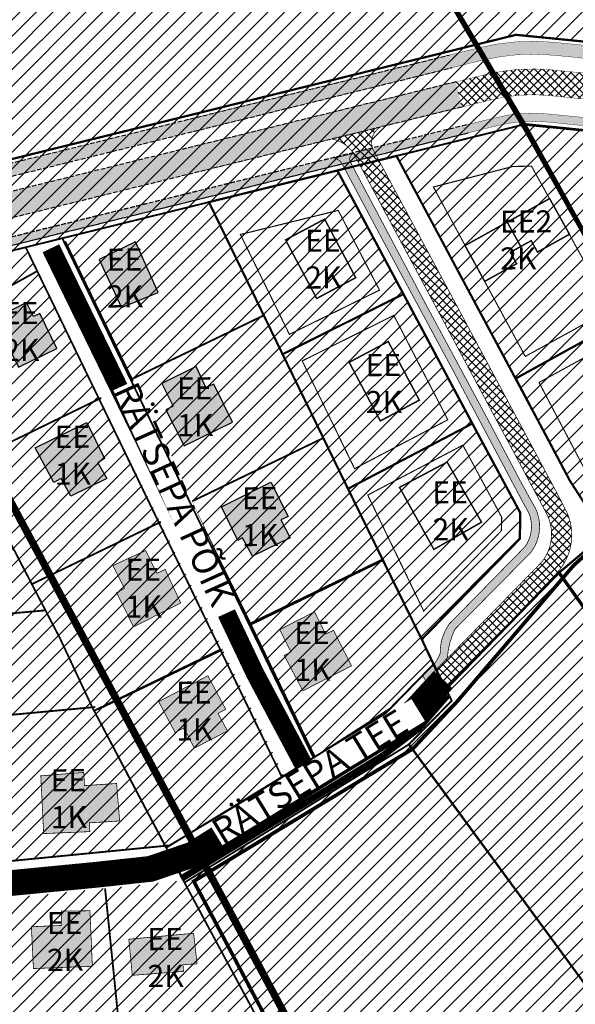
# Model space of a CAD drawing. Units: millimetres. Extents: x -3121004 to 547871, y -764 to 6604426.
# Drawn here: x 2724 to 2875, y 1126 to 1393 of the extents above; entities that cross this region are included whole.
import ezdxf

# ---------------------------------------------------------------- set-up
doc = ezdxf.new("R2010")
doc.units = ezdxf.units.MM
for name, pattern in [('DASH_1.25-0.5', [1.75, 1.25, -0.5]), ('DASHDOT', [25.4, 12.7, -6.35, 0, -6.35]), ('DASHED', [19.049999999999997, 12.7, -6.35]), ('HIDDEN', [0.375, 0.25, -0.125]), ('KATASTRIPIIR', [0.02, 0.01, 0.01]), ('PHANTOM', [63.50000000000001, 31.75, -6.35, 6.35, -6.35, 6.35, -6.35])]:
    doc.linetypes.add(name, pattern=pattern)
for name, color, linetype in [('DP.PLAN', 172, 'DASHED'), ('OPT-asf-olol', 9, 'Continuous'), ('OPT-hoonest_õigus', 7, 'Continuous'), ('OPT_mood-piir', 1, 'Continuous'), ('PIIR', 36, 'Continuous'), ('PLAN.HOONESTUSALA', 250, 'Continuous'), ('PLAN.PIIR', 1, 'Continuous')]:
    doc.layers.add(name, color=color, linetype=linetype)
for name, color, linetype, lineweight in [('DP_KR-planeeritud', 1, 'Continuous', 9), ('DP_KR-planeeritud_ajutine', 1, 'HIDDEN', 9), ('DP_T-autoliiklus_perspektiivne', 9, 'Continuous', 9), ('DP_T-autoliiklus_planeeritud', 253, 'Continuous', 9), ('DP_T-kergliiklus_planeeritud', 41, 'Continuous', 9), ('DP_T-servajoon', 250, 'Continuous', 9), ('DP_T-servajoon_perspektiivne', 213, 'DASH_1.25-0.5', 30), ('OPT-halj-muru', 61, 'Continuous', 25), ('OPT-kontakt-maatulundusmaa', 64, 'Continuous', 30), ('OPT-kontakt-sotsiaalmaa', 80, 'Continuous', 9), ('OPT-kontaktv-elamumaa', 2, 'Continuous', 30), ('PIIRID', 32, 'Continuous', 0), ('TEE', 7, 'Continuous', 9), ('TIHEASUTUS', 123, 'DASHED', 0)]:
    doc.layers.add(name, color=color, linetype=linetype, lineweight=lineweight)
doc.layers.add('DP_T-kergliiklus_perspektiivne', color=7, linetype='Continuous', lineweight=9, true_color=0xffffcc)
doc.layers.add('OL.OL.HOONE', color=7, linetype='Continuous', true_color=0x000000)
doc.styles.get("Standard").update_dxf_attribs({"font": 'arial.ttf'})
pattern_1 = [(45, (0, 0), (-2.245064030267288, 2.245064030267288), [])]
pattern_2 = [(45, (0, 0), (-1.122532015133644, 1.122532015133644), []), (135, (0, 0), (-1.122532015133644, -1.122532015133644), [])]

msp = doc.modelspace()

# ---------------------------------------------------------------- hatches: boundary and pattern name
at = {"layer": 'DP_T-autoliiklus_perspektiivne', "ltscale": 0.5}
h = msp.add_hatch(color=256, dxfattribs=at)
h.dxf.hatch_style = 1
h.paths.add_polyline_path([(2677.755860251397, 1335.431986434348), (2842.366217712614, 1375.963669979647), (2844.039826438621, 1369.166682871693), (2678.927078568988, 1328.530295758908)])
at = {"layer": 'DP_T-autoliiklus_planeeritud', "ltscale": 0.5}
h = msp.add_hatch(dxfattribs=at)
h.set_pattern_fill('ANSI37', color=256, scale=0.5)
h.set_pattern_definition(pattern_2)
edge = h.paths.add_edge_path()
edge.add_line((2842.366217710868, 1375.963669987098), (2850.433195509806, 1377.949991057329))
edge.add_arc((2863.222725825682, 1325.997511673419), 53.50357184185266, 84.329188721624, 103.82992757978928, ccw=False)
edge.add_line((2868.509564450451, 1379.23923907958), (2927.820091794802, 1373.349088869692))
edge.add_arc((2929.450691630967, 1389.768319797428), 16.50000000254639, 264.3285314151103, 329.9074807484139)
edge.add_line((2943.726770355923, 1381.495256500021), (2972.380995736834, 1430.941267325972))
edge.add_line((2972.380995736834, 1430.941267325972), (2978.724114723009, 1427.622428234317))
edge.add_line((2978.724114723009, 1427.622428234317), (2949.783288604904, 1377.985472071618))
edge.add_arc((2929.450691637591, 1389.768319789911), 23.49999999548213, 264.32853140222846, 329.9074807603411, ccw=False)
edge.add_line((2927.128322169509, 1366.383354537823), (2867.817794822364, 1372.273504748643))
edge.add_arc((2863.222467997075, 1326.001126665324), 46.50000002276187, 84.3285313993391, 103.8305849009886)
edge.add_line((2852.106558265722, 1371.152943383605), (2844.039826438039, 1369.166682871693))
edge.add_line((2844.039826438039, 1369.166682871693), (2842.366217710868, 1375.963669987098))
at = {"layer": 'DP_T-kergliiklus_perspektiivne', "ltscale": 0.5}
h = msp.add_hatch(color=256, dxfattribs=at)
h.dxf.hatch_style = 1
h.paths.add_polyline_path([(2673.462059343364, 1342.098742832283), (2840.573065503708, 1383.246156180911), (2841.409869867818, 1379.847662622743), (2674.374892942786, 1338.718969803861)])
h = msp.add_hatch(color=256, dxfattribs=at)
h.dxf.hatch_style = 1
h.paths.add_polyline_path([(2673.784730148058, 1319.807134736686), (2675.535569187152, 1322.625673320545), (2845.235261243394, 1364.311692076438), (2845.761251439548, 1362.175500688777)])
h = msp.add_hatch(color=256, dxfattribs=at)
h.dxf.hatch_style = 1
h.paths.add_polyline_path([(2673.882010409485, 1320.050114058489), (2675.486963334188, 1322.479880340194), (2845.235261243394, 1364.311692076438), (2845.761251439548, 1362.175500688777)])
at = {"layer": 'DP_T-kergliiklus_planeeritud', "ltscale": 0.5}
h = msp.add_hatch(color=256, dxfattribs=at)
h.dxf.hatch_style = 1
edge = h.paths.add_edge_path()
edge.add_line((2840.535098345383, 1383.207680529136), (2848.852640783662, 1385.255688023906))
edge.add_arc((2863.076224202188, 1327.480782791194), 59.49999999926649, 84.32853139642259, 103.83058490691423, ccw=False)
edge.add_line((2868.956266053967, 1386.689524609748), (2928.523306384697, 1380.773900000531))
edge.add_arc((2929.412724478534, 1389.729844140973), 8.999999999575373, 264.3285314051159, 329.9074807491916)
edge.add_line((2937.199676508797, 1385.217264161598), (2959.98004691246, 1424.527293539759))
edge.add_line((2959.98004691246, 1424.527293539759), (2962.297140796218, 1423.016981396977))
edge.add_arc((2959.566862383756, 1418.828237076443), 4.999999919236443, 48.37052156666232, 56.90316455971521, ccw=False)
edge.add_line((2962.888416648508, 1422.565519037809), (2940.22793563061, 1383.462371946465))
edge.add_arc((2929.412724477836, 1389.729844141904), 12.49999999998779, 264.3285314091081, 329.9074807409574, ccw=False)
edge.add_line((2928.177421570537, 1377.291032835063), (2868.866894223043, 1383.181183045883))
edge.add_arc((2862.78632680689, 1331.545394247551), 51.99257624823328, 83.28384959432104, 104.8752667063538)
edge.add_line((2849.43902106247, 1381.795542648215), (2841.371902709026, 1379.809186970968))
edge.add_line((2841.371902709026, 1379.809186970968), (2840.535098345383, 1383.207680529136))
h = msp.add_hatch(color=256, dxfattribs=at)
h.dxf.hatch_style = 1
edge = h.paths.add_edge_path()
edge.add_line((2845.235188193129, 1364.311988753901), (2853.301817376724, 1366.297909330279))
edge.add_arc((2863.222467994409, 1326.001126697921), 41.49999999033393, 85.35369158801132, 103.8305849072396, ccw=False)
edge.add_line((2866.584155942405, 1367.364746623375), (2926.634201008452, 1361.40783001639))
edge.add_arc((2929.448556895808, 1389.778581030369), 28.51000021322176, 264.334838466855, 299.1694604365971)
edge.add_line((2943.344168734595, 1364.884162302763), (2944.509821626449, 1363.015514258929))
edge.add_arc((2929.450691635812, 1389.768319819756), 30.7000000236212, 264.3285314204329, 299.37512086862284, ccw=False)
edge.add_line((2926.416787699189, 1359.218599226028), (2867.106260345525, 1365.108749435917))
edge.add_arc((2863.222467994758, 1326.001126667187), 39.3000000209308, 84.32853139716377, 103.8305848968381)
edge.add_line((2853.827731385453, 1364.161694347561), (2845.761251488908, 1362.175500700884))
edge.add_line((2845.761251488908, 1362.175500700884), (2845.235188193129, 1364.311988753901))
at = {"layer": 'DP_T-kergliiklus_planeeritud'}
h = msp.add_hatch(color=256, dxfattribs=at)
h.dxf.hatch_style = 1
edge = h.paths.add_edge_path()
edge.add_arc((2808.827051070083, 1352.309977389108), 3.049944508371778, 27.569667691250118, 79.40216388736349, ccw=False)
edge.add_line((2811.530670485768, 1353.72157349256), (2822.629381732974, 1332.935750032823))
edge.add_line((2822.629381732974, 1332.935750032823), (2841.376792929793, 1298.189547672915))
edge.add_line((2841.376792929793, 1298.189547672915), (2859.665493337979, 1263.707339057746))
edge.add_line((2859.665493337979, 1263.707339057746), (2862.347912299639, 1258.744963323745))
edge.add_arc((2853.339756288178, 1255.444130968367), 9.593871427381636, -35.54091222638982, 20.12420231784762, ccw=False)
edge.add_line((2861.146295782603, 1249.867365769158), (2840.651145879138, 1228.992486088584))
edge.add_arc((2851.534512587798, 1221.201809371567), 13.38440565076574, 144.4036497387514, 180.8529412325179)
edge.add_arc((2826.872779292841, 1225.292994955625), 12.06728362211779, 323.1435885810538, 339.1733299582179, ccw=False)
edge.add_line((2836.52831015464, 1218.054897291633), (2833.398300931282, 1214.812929218682))
edge.add_line((2833.398300931282, 1214.812929218682), (2834.175091369153, 1213.625733459416))
edge.add_line((2834.175091369153, 1213.625733459416), (2840.093554274371, 1219.678395447369))
edge.add_arc((2861.201171619178, 1218.339121447657), 21.15006299804077, 154.3718979106074, 176.369461332587, ccw=False)
edge.add_line((2842.13184143168, 1227.487116365741), (2862.666478752816, 1248.257557264577))
edge.add_arc((2853.715359030607, 1255.345694445914), 11.41771575153207, 321.6252985529374, 385.5153152089662)
edge.add_line((2864.019506975967, 1260.263902260038), (2859.783175912412, 1267.932550111833))
edge.add_line((2859.783175912412, 1267.932550111833), (2850.233993333956, 1285.988927407238))
edge.add_line((2850.233993333956, 1285.988927407238), (2833.332208171795, 1317.367682436529))
edge.add_line((2833.332208171795, 1317.367682436529), (2813.702544075512, 1354.354525542866))
edge.add_arc((2815.341977181101, 1355.000035916212), 1.761937725857344, 113.5620052139611, 201.4915434470916, ccw=False)
edge.add_line((2814.63765795129, 1356.615077393177), (2809.38797925979, 1355.307896846022))
at = {"layer": 'OL.OL.HOONE', "true_color": 0xafc0b9}
h = msp.add_hatch(color=9, dxfattribs=at)
h.dxf.hatch_style = 1
h.paths.add_polyline_path([(2679.201880072367, 1297.396077835656), (2680.679222316445, 1274.512565765355), (2700.34637632082, 1275.896653232612), (2688.907000104591, 1297.43225776876)])
h.paths.add_polyline_path([(2684.505236963589, 1252.301062099355), (2685.31085811658, 1234.354670948043), (2698.220522329728, 1234.969005067844), (2697.227484634786, 1252.831974486206)])
h.paths.add_polyline_path([(2683.290904922425, 1223.41726928348), (2684.724223438825, 1206.133560238486), (2694.566335209187, 1206.706488646752), (2693.563020956652, 1219.358937388053), (2689.406371132238, 1219.167967609359), (2689.024178988038, 1223.751490236427)])
h.paths.add_polyline_path([(2690.646307477924, 1167.98539984279), (2709.218703285042, 1168.750534692288), (2709.218703285042, 1180.251347745289), (2695.964034131888, 1180.251347745289), (2695.964034131888, 1177.237332358622), (2690.646307477924, 1177.237332358622)])
h.paths.add_polyline_path([(2729.739023190759, 1187.746552640577), (2730.51961222371, 1172.074053481399), (2743.06376192638, 1172.612384947839), (2742.906217073047, 1174.9908198017), (2751.14170227939, 1175.505196604994), (2750.326980276659, 1185.672005746001), (2741.608366229033, 1185.091162381359), (2741.401790003438, 1188.677419577671)])
h.paths.add_polyline_path([(2717.144863020805, 1311.68644722008), (2723.671941285087, 1298.596976975306), (2734.092980315007, 1303.624442830045), (2729.466395704192, 1313.185595694988), (2727.714590991745, 1312.332725769524), (2725.872953489794, 1316.148211545693)])
h.paths.add_polyline_path([(2728.173987952134, 1276.761920077697), (2742.222913082296, 1283.559532548839), (2747.068919615704, 1273.829609927416), (2745.191193967232, 1272.648996427721), (2747.646845346346, 1268.364857037228), (2737.91041664924, 1263.610981662398), (2735.28736886727, 1268.409295226018), (2733.242246815949, 1267.343007561256)])
h.paths.add_polyline_path([(2754.907668736167, 1228.150756493582), (2767.711736965524, 1234.637377931926), (2763.488158882523, 1243.745280343388), (2761.265243675814, 1242.678992678622), (2758.192291685817, 1248.872322070951), (2749.300543769525, 1244.784866950507), (2752.45723228604, 1238.596782408789), (2750.323191884658, 1237.441618366443)])
h.paths.add_polyline_path([(2761.731825517571, 1207.877577962761), (2775.097882104346, 1214.880330845335), (2779.942538750947, 1205.802676917745), (2777.822998746517, 1204.678791257211), (2780.418352076646, 1199.923828767893), (2771.42113881078, 1195.255320488784), (2768.566258856576, 1200.745134228786), (2766.187192228077, 1199.491557716847)])
h.paths.add_polyline_path([(2795.81550930989, 1220.384029135312), (2800.89717995227, 1210.810689144775), (2814.075863541831, 1217.58617788244), (2809.202728638164, 1227.198882860816), (2807.041603411242, 1226.224923638943), (2804.032966995706, 1232.238154397473), (2794.583280382401, 1227.41062224792), (2797.614821328862, 1221.349920823337)])
h.paths.add_polyline_path([(2778.794002805247, 1260.719257119734), (2792.222633177051, 1267.396352459986), (2796.873559295054, 1258.100798829852), (2794.861526242986, 1257.15459103649), (2797.463111470097, 1252.340160076619), (2787.244207102747, 1247.365085511407), (2784.493007163961, 1252.340160076619), (2783.255145412335, 1251.609204518154)])
h.paths.add_polyline_path([(2768.686790684667, 1277.217058677394), (2781.808387125886, 1283.675586788664), (2776.716396381176, 1293.983129575627), (2774.562107677746, 1293.069800826786), (2771.950860519129, 1298.745473000163), (2762.550335912296, 1294.178848328145), (2765.683858629483, 1287.981265838778), (2763.660117043328, 1287.067937089938)])
h.paths.add_polyline_path([(2745.544810325613, 1327.799980935295), (2751.685358303126, 1314.799045247393), (2761.572713053756, 1318.855336419132), (2755.432121531507, 1332.584314588017)])
h = msp.add_hatch(color=9, dxfattribs=at)
h.dxf.hatch_style = 1
h.paths.add_polyline_path([(2694.616847102465, 1146.944639164063), (2696.387071238059, 1129.736646689667), (2705.421428163383, 1130.515974273512), (2705.219554769232, 1132.785640461847), (2710.265170370541, 1133.346038445208), (2709.104354809409, 1143.98827898972), (2700.322383171515, 1143.383023229519), (2700.019573080281, 1147.418010771693)])
h.paths.add_polyline_path([(2727.184738649186, 1146.812812228047), (2727.739934027857, 1135.464443141998), (2743.739227864724, 1136.0696989022), (2743.083095788978, 1151.150399042046), (2735.297755808322, 1151.049359849835), (2735.310578211334, 1147.165857426629)])
h.paths.add_polyline_path([(2753.632809512543, 1143.425592344276), (2754.571024385383, 1133.633036670493), (2768.498938695368, 1134.698733097553), (2768.345922494533, 1136.515644709194), (2772.163054015618, 1136.760531552143), (2771.216260829868, 1145.032538281928)])
h.paths.add_polyline_path([(2738.365542195446, 1084.635105725743), (2739.147041776945, 1075.751484959141), (2746.473605771847, 1076.532463040674), (2745.990982423886, 1082.336722471862), (2743.913976824733, 1082.202224838073), (2743.626674188636, 1085.269682337339)])
h.paths.add_polyline_path([(2698.435243926855, 1101.285920646342), (2699.341148844142, 1088.249628961983), (2704.776578347854, 1088.430681202475), (2704.865612689217, 1086.504479439385), (2710.140485620192, 1086.789425061668), (2709.962286897055, 1089.14015769397), (2714.666932583335, 1089.425083672957), (2714.096661991833, 1100.003390339954), (2706.469444544309, 1099.682831425713), (2706.326876896434, 1101.891091246869)])
h.paths.add_polyline_path([(2710.514741950923, 1034.288282550975), (2724.856249745964, 1035.190165106871), (2723.55619231359, 1054.204500444144), (2708.953433313392, 1053.286706820132), (2709.1370937342, 1049.523739211383), (2703.075562951708, 1049.248399159851), (2703.718482791563, 1038.326590211256), (2710.239186299492, 1038.693723375496)])
h.paths.add_polyline_path([(2749.254043353278, 1058.282369698472), (2750.480497907549, 1045.384170370702), (2760.759282879611, 1046.317973279298), (2760.467255441567, 1048.535779741325), (2767.825939420378, 1049.352842553873), (2766.833080808457, 1058.282369698472), (2759.357620531875, 1057.698747791428), (2759.124024589517, 1059.566353608612)])
h.paths.add_polyline_path([(2799.958233822283, 1007.885888276558), (2804.700287802909, 999.0079837085013), (2812.863878638949, 1002.967050320922), (2807.941718675669, 1012.204859321037)])
h.paths.add_polyline_path([(2814.320678125056, 1010.179085700829), (2817.09535058117, 1005.095597655161), (2822.269919000995, 1007.886772224787), (2819.419519673233, 1013.159484121234)])
h.paths.add_polyline_path([(2726.841880276181, 987.3762661159471), (2734.461728766531, 968.4804387711756), (2746.032595358505, 973.180902227783), (2738.600872010073, 991.7946911577801)])
h.paths.add_polyline_path([(2741.990028800727, 947.1907028339683), (2747.258052936217, 933.7474217419131), (2760.240031479821, 938.9179099365556), (2758.923025445954, 941.6441830629137), (2763.908818521748, 943.6183733931666), (2760.992618741126, 950.8570647229881), (2756.100844889479, 948.8828743927352), (2755.160132486257, 951.7031406807237)])
h.paths.add_polyline_path([(2805.695530489211, 965.0478320803613), (2813.315378979562, 946.7160619218466), (2799.863044234342, 941.7335796937568), (2798.451975629505, 945.3059091345585), (2791.772839542376, 942.6736684564221), (2787.821821440761, 952.1685885312672), (2795.065376300459, 954.9888548192557), (2793.101477060193, 960.2568578704193)])
at = {"layer": 'OPT-asf-olol', "true_color": 0x939598}
h = msp.add_hatch(dxfattribs=at)
h.set_pattern_fill('ANSI37', color=252, scale=0.5)
h.set_pattern_definition(pattern_2)
edge = h.paths.add_edge_path()
edge.add_arc((2807.084226925044, 1351.670987793613), 8.988275819538986, 29.196942930755426, 78.95602382357959, ccw=False)
edge.add_line((2814.930525279984, 1356.055586330922), (2866.877163950429, 1259.175976536284))
edge.add_arc((2856.111579847606, 1253.303581671821), 12.26306741884483, -36.766042233150415, 28.611518243286184, ccw=False)
edge.add_line((2865.935354619479, 1245.963535912382), (2836.88674235887, 1216.329967345159))
edge.add_line((2836.88674235887, 1216.329967345159), (2839.543605007772, 1211.088236420463))
edge.add_line((2839.543605007772, 1211.088236420463), (2869.327351942617, 1242.26291354471))
edge.add_arc((2858.819134304734, 1253.029857892259), 15.04492367904683, 314.3032618121394, 390.1203779271736)
edge.add_line((2871.832587037777, 1260.579677524093), (2869.873534346075, 1264.394703984308))
edge.add_line((2869.873534346075, 1264.394703984308), (2844.446115663001, 1311.918534932706))
edge.add_line((2844.446115663001, 1311.918534932706), (2819.976117531622, 1357.543406060721))
edge.add_arc((2824.407363358344, 1359.571410902178), 4.873268227157362, 122.2277321592374, 204.5916842536857, ccw=False)
edge.add_line((2821.808518681798, 1363.693879769375), (2808.806042311789, 1360.492804725633))
at = {"layer": 'OPT-halj-muru', "true_color": 0xc3d5a5}
h = msp.add_hatch(dxfattribs=at)
h.set_pattern_fill('ANSI31', color=9)
h.set_pattern_definition(pattern_1)
h.paths.add_polyline_path([(2858.660305787768, 1295.534642865929), (2889.908289546106, 1312.711356329779), (2910.023238218814, 1276.560008392717), (2882.753027408692, 1253.220722058835), (2873.297170317458, 1267.881374835084)])
h.paths.add_polyline_path([(2826.288464554428, 1355.902043169412), (2861.253238222987, 1364.51000839104), (2889.908289546106, 1312.711356329779), (2858.660305787768, 1295.534642865929)])
h = msp.add_hatch(dxfattribs=at)
h.set_pattern_fill('ANSI31', color=9)
h.set_pattern_definition(pattern_1)
h.paths.add_polyline_path([(2795.397819314344, 1302.121464952874), (2828.190317338292, 1318.417936516042), (2846.893098665244, 1283.307393067564), (2813.152864675812, 1265.621403460438)])
h.paths.add_polyline_path([(2775.40911045259, 1343.376073038253), (2810.255486847908, 1351.954432773451), (2828.190317338292, 1318.417936516042), (2795.397819314344, 1302.121464952874)])
h.paths.add_polyline_path([(2813.152864675812, 1265.621403460438), (2846.893098675489, 1283.307393048006), (2859.913279689342, 1259.090386150452), (2859.785374990623, 1252.056386379573), (2833.158744610572, 1224.77180324779), (2830.119195229333, 1230.952089939314)])
at = {"layer": 'OPT-kontakt-maatulundusmaa'}
h = msp.add_hatch(dxfattribs=at)
h.set_pattern_fill('ANSI31', color=256)
h.set_pattern_definition(pattern_1)
h.paths.add_polyline_path([(2745.773238218814, 1421.980008389848), (2662.093238219112, 1362.338704021628), (2683.81323821792, 1320.820008389699), (2861.327407371093, 1364.376254514141), (2802.794303498338, 1462.950464481961)])
h = msp.add_hatch(dxfattribs=at)
h.set_pattern_fill('ANSI31', color=256)
h.set_pattern_definition(pattern_1)
h.paths.add_polyline_path([(2829.76448903968, 1196.262229783684), (2769.361252401161, 1159.423770030912), (2843.031222435825, 1017.235247026975), (2919.511802891826, 874.5933827792375), (2967.601475605221, 903.2027035417977), (2986.61914395514, 872.7885764431412), (3017.302647031542, 827.9102376141036), (3075.123238220304, 861.9600083902953), (3122.393238216132, 890.8400083892523), (3134.733238219708, 872.9300083937599), (3157.353238217026, 832.4000083916364), (3189.573238223285, 851.7900083922325), (3211.66323821941, 815.3700083913757), (3246.06323821792, 834.8800083920835), (3222.433238222688, 868.1000083908914), (3176.762442452309, 917.6952164433642), (3140.083382552402, 1038.381496769865), (3084.551643270027, 1088.032738615806), (3055.803238220006, 1114.100008390891), (2910.023238218814, 1276.560008392717), (2870.553238220006, 1242.980008389848), (2839.703238218516, 1211.350008390891), (2841.18335995001, 1207.931423246489)])
at = {"layer": 'OPT-kontakt-sotsiaalmaa', "ltscale": 0.2}
h = msp.add_hatch(dxfattribs=at)
h.set_pattern_fill('ANSI31', color=256)
h.set_pattern_definition(pattern_1)
h.paths.add_polyline_path([(2683.81323821792, 1320.820008389699), (2668.308032303503, 1351.295881762624), (2667.027596432059, 1351.202255840859), (2671.414687918834, 1302.185103245651), (2694.189344309554, 1304.532349391007), (2728.773238218814, 1324.650008391636), (2725.643238216132, 1331.120008391376)])
at = {"layer": 'OPT-kontaktv-elamumaa', "ltscale": 0.2}
h = msp.add_hatch(dxfattribs=at)
h.set_pattern_fill('ANSI31', color=256)
h.set_pattern_definition(pattern_1)
edge = h.paths.add_edge_path()
edge.add_line((2751.361563961787, 1456.809487867996), (2765.825351872563, 1436.38071193011))
edge.add_line((2765.825351872563, 1436.38071193011), (2802.86323822239, 1463.000008390333))
edge.add_line((2802.86323822239, 1463.000008390333), (2848.39333675092, 1386.201594209876))
edge.add_line((2848.39333675092, 1386.201594209876), (2858.747033836461, 1388.750572562812))
edge.add_line((2858.747033836461, 1388.750572562812), (2931.798229236435, 1381.495831589706))
edge.add_line((2931.798229236435, 1381.495831589706), (2934.791234595583, 1383.028616909411))
edge.add_line((2934.791234595583, 1383.028616909411), (2957.170760806299, 1421.646945672583))
edge.add_line((2957.170760806299, 1421.646945672583), (2914.755702830191, 1449.293636017147))
edge.add_line((2914.755702830191, 1449.293636017147), (2921.308371110352, 1459.346622523394))
edge.add_line((2921.308371110352, 1459.346622523394), (2963.298246110649, 1432.44587832323))
edge.add_line((2963.298246110649, 1432.44587832323), (2976.929504424449, 1455.742826427806))
edge.add_line((2976.929504424449, 1455.742826427806), (3016.203793195773, 1487.469417484951))
edge.add_line((3016.203793195773, 1487.469417484951), (2923.089320757734, 1539.909812853152))
edge.add_line((2923.089320757734, 1539.909812853152), (2839.196073270984, 1587.598103093457))
edge.add_line((2839.196073270984, 1587.598103093457), (2804.273245656895, 1608.443258515692))
edge.add_arc((2788.65528636084, 1582.058339691724), 30.66079897720515, 59.37754290111447, 83.17409194563986)
edge.add_arc((2796.704437152094, 1646.722155785104), 34.50269912108435, 243.8383795695596, 262.66492065211, ccw=False)
edge.add_line((2781.49203407066, 1615.75412324947), (2692.568027580535, 1541.325248725767))
edge.add_line((2692.568027580535, 1541.325248725767), (2749.649459964129, 1514.490464481999))
edge.add_line((2749.649459964129, 1514.490464481999), (2789.176835375222, 1545.461823840561))
edge.add_line((2789.176835375222, 1545.461823840561), (2801.466738376352, 1537.148096527057))
edge.add_line((2801.466738376352, 1537.148096527057), (2772.963643865842, 1513.814847181617))
edge.add_line((2772.963643865842, 1513.814847181617), (2761.782990368687, 1464.911488939215))
edge.add_line((2761.782990368687, 1464.911488939215), (2751.361563961787, 1456.809487867996))
at = {"layer": 'OPT-kontaktv-elamumaa', "lineweight": -2, "ltscale": 0.2, "true_color": 0xf8d731}
h = msp.add_hatch(dxfattribs=at)
h.set_pattern_fill('ANSI31', color=40)
h.set_pattern_definition(pattern_1)
h.paths.add_polyline_path([(2861.253238222987, 1364.51000839104), (2910.023238218814, 1276.560008392717), (2926.288931688402, 1258.46766931545), (2961.403238221496, 1219.41000838955), (3006.442114666112, 1241.512391737986), (3075.143238216132, 1275.390008389997), (3106.860203236332, 1334.920133442216), (3075.297043024115, 1355.468286139489), (2981.823240364435, 1416.321317245726), (2952.587479470644, 1365.179989612182), (2989.694113981559, 1305.647220922176), (2993.675389216256, 1304.853306173981), (3030.350883274105, 1327.453450626236), (3041.447166143533, 1320.229582253964), (2987.444745203715, 1286.570000474745), (2982.948588114417, 1293.783499719191), (2944.070053260512, 1356.159052041812)])
at = {"layer": 'OPT-kontaktv-elamumaa', "ltscale": 0.2, "true_color": 0xf8d731}
h = msp.add_hatch(dxfattribs=at)
h.set_pattern_fill('ANSI31', color=40)
h.set_pattern_definition(pattern_1)
h.paths.add_polyline_path([(2754.470697314602, 1295.375093854891), (2770.812862399434, 1262.214764286098), (2803.634053673042, 1192.541882722431), (2824.515191360697, 1205.95048634398), (2836.41323821941, 1218.090008389252), (2775.3790433985, 1343.368670839864), (2735.920972315994, 1333.655607167132)])
h = msp.add_hatch(dxfattribs=at)
h.set_pattern_fill('ANSI31', color=40)
h.set_pattern_definition(pattern_1)
h.paths.add_polyline_path([(2671.663604404617, 1302.200772503429), (2684.897021475264, 1160.843379038696), (2764.690777389813, 1168.877307499537), (2795.762950814045, 1187.662264438291), (2779.096246814923, 1222.000892608659), (2728.773238218814, 1324.650008391636), (2693.796682007785, 1303.916971988703)])
h = msp.add_hatch(dxfattribs=at)
h.set_pattern_fill('ANSI31', color=40)
h.set_pattern_definition(pattern_1)
h.paths.add_polyline_path([(2755.49308293307, 996.8645712702801), (2783.91071052261, 926.2701832161983), (2799.841337592479, 887.2074812422725), (2847.188836667046, 771.4188003117742), (2881.489194517271, 782.923248611427), (2886.130443811111, 771.4857009965854), (2771.902609657598, 734.6602414905938), (2725.568057631157, 729.9683931950713), (2725.987686807726, 720.975100264739), (2734.009928765649, 701.457611216545), (2776.652461188148, 661.9586778948457), (2789.461024890697, 654.670549942166), (2847.118425805442, 628.4162966325603), (2852.334990514282, 627.0473020822392), (2865.086495343043, 627.2052595380592), (2884.26660962883, 633.3129777630602), (2915.563553060332, 647.2365817654572), (2943.046623298553, 670.9439550981992), (2946.444685048499, 678.8571659980021), (2957.539085996483, 688.3285987706258), (2960.842039955605, 689.3599918114705), (2962.131243272946, 687.2929402498703), (2977.953052838959, 702.418287090557), (3003.90796331795, 723.3909333831398), (2986.016270006599, 752.800474427393), (2987.562081797325, 753.8030418040435), (2964.24014637075, 791.7379750830296), (2941.875974631288, 833.1656789311335), (2919.511802891826, 874.5933827792375), (2880.782096049657, 946.8271126070804), (2853.78048665214, 996.3422604984753), (2824.318048373832, 1053.114916166454), (2769.361252401161, 1159.423770030912), (2691.80359591548, 1151.68123514016), (2692.067564102574, 1145.23664879542), (2686.033526548294, 1145.085902252842), (2693.395424908453, 1069.506523404293), (2789.963401660876, 1078.468727870139), (2792.717669892256, 1051.564009582538), (2777.713476113408, 1050.616279578522), (2771.559399898193, 1067.121812696942), (2694.425794329545, 1059.694211809043), (2698.876644461459, 1016.607903663693)])

# ---------------------------------------------------------------- linework, layer by layer
at = {"layer": 'DP_KR-planeeritud', "color": 24, "linetype": 'ByBlock', "const_width": 0.6}
msp.add_lwpolyline([(2848.393333987324, 1386.201598871403), (2858.747033835969, 1388.750572562691), (2931.79822923662, 1381.495831589688), (2934.791234595583, 1383.028616909411), (2957.170760796637, 1421.646945679102), (2914.755702830384, 1449.293636017021), (2921.308371110352, 1459.346622523394), (2963.428799515576, 1432.445878323226), (2976.929504424449, 1455.742826427806), (3016.203793195773, 1487.469417484951), (3020.352079692528, 1490.820489990998), (3023.819459964054, 1488.790464481812), (2983.329459471277, 1418.920464803007), (2981.823240364435, 1416.321317245726), (2952.379726429119, 1365.513302345302), (2989.694113981559, 1305.647220922176), (2993.826933866365, 1304.688158984769), (3030.350883274105, 1327.453450626236), (3041.447166144264, 1320.229582254317), (3002.587465521762, 1296.008422381718), (2987.444745203479, 1286.570000474815), (2982.948588114463, 1293.783499719117), (2944.070053260306, 1356.159052041833), (2861.253238222987, 1364.51000839104)], close=True, dxfattribs=at)
at = {"layer": 'DP_KR-planeeritud', "color": 24, "ltscale": 0.2, "const_width": 0.6}
msp.add_lwpolyline([(2914.755702830477, 1449.293636017182), (2817.910532193259, 1437.618813268479), (2848.393335227472, 1386.201593834818), (2858.747033836062, 1388.750572562852), (2931.798229236713, 1381.495831589848), (2934.791234595676, 1383.028616909572), (2957.170760806392, 1421.646945672744)], close=True, dxfattribs=at)
at = {"layer": 'DP_KR-planeeritud', "color": 24, "const_width": 0.6}
msp.add_lwpolyline([(2914.755702830384, 1449.293636017021), (2817.910532142851, 1437.61881326941), (2848.393333987324, 1386.201598871403), (2858.747033835969, 1388.750572562691), (2931.79822923662, 1381.495831589688), (2934.791234595583, 1383.028616909411), (2957.170760806299, 1421.646945672583)], close=True, dxfattribs=at)
at = {"layer": 'DP_KR-planeeritud', "color": 24, "linetype": 'ByBlock', "ltscale": 0.2, "const_width": 0.6}
msp.add_lwpolyline([(2944.070053260399, 1356.159052041993), (2860.887426045626, 1364.41994922091), (2910.023238218814, 1276.560008392717), (2926.288931688402, 1258.46766931545), (2982.948588114556, 1293.783499719278)], close=True, dxfattribs=at)
at = {"layer": 'DP_KR-planeeritud_ajutine', "color": 24, "linetype": 'ByBlock', "ltscale": 0.2, "const_width": 0.6}
msp.add_lwpolyline([(2848.393335227472, 1386.201593834818), (2662.307004228209, 1340.38192368921)], dxfattribs=at)
at = {"layer": 'DP_T-servajoon', "const_width": 0.1}
for points in [[(2955.407327359866, 1422.796374690422), (2936.557977613968, 1435.082627745048, -0.4142135624014935), (2935.97459124131, 1437.85023688309), (2935.974591225943, 1437.850236859807, -0.4142135623356906), (2938.742200363635, 1438.433623232581), (2962.335107954427, 1423.055457048752, -0.3989377155648854), (2963.930913960769, 1416.359723783732), (2943.726770355923, 1381.495256500021, -0.2942162009227256), (2927.820091794802, 1373.349088869692), (2868.509564450451, 1379.23923907958, 0.08529974429499435), (2850.433195509806, 1377.949991057329), (2770.824156720865, 1358.351070047059)], [(2955.407327359866, 1422.796374690422), (2936.557977613968, 1435.082627745048, -0.4142135624014935), (2935.97459124131, 1437.85023688309), (2935.974591225943, 1437.850236859807, -0.4142135623356906), (2938.742200363635, 1438.433623232581), (2962.335107954427, 1423.055457048752, -0.3989377155648854), (2963.930913960769, 1416.359723783732), (2943.726770355923, 1381.495256500021, -0.2942162009227256), (2927.820091794802, 1373.349088869692), (2868.509564450451, 1379.23923907958, 0.08529974429499435), (2850.433195509806, 1377.949991057329), (2770.824156720865, 1358.351070047059)], [(2769.031268054711, 1365.633621127047), (2848.890607941871, 1385.294163675681, -0.08529974429463565), (2868.994233212176, 1386.728000261523), (2928.561273542906, 1380.812375652306, 0.2942162009027494), (2937.237643667006, 1385.255739813373), (2939.585798858989, 1389.307739318051, 0.4142135623364412), (2939.221979742146, 1390.67435398575), (2936.717479774936, 1392.125724992417), (2908.710287688391, 1410.381179636047)], [(2769.867949432203, 1362.235097289719), (2849.476988220679, 1381.83401829999, -0.08529974429549736), (2868.904861381252, 1383.219658697658), (2928.215388728746, 1377.329508486838, 0.2942162008616443), (2940.265902788819, 1383.50084759824), (2942.614057981035, 1387.552847101987, -0.4142135622774381), (2943.980672648617, 1387.916666218714), (2946.576323326419, 1386.412472893187)], [(2845.761251488908, 1362.175500700884), (2853.827731385453, 1364.161694347561, -0.08529974429237634), (2867.106260345525, 1365.108749435917), (2926.416787696395, 1359.218599226028, 0.08017986318474463), (2936.181765755031, 1359.815312578045, -0.5113770692301676), (2937.396123887946, 1358.74082035821), (2936.540347107195, 1350.123625467234, 0.4142135622956719), (2937.436627778898, 1349.029696330131), (2948.201225549423, 1347.96066017978, 0.6224854907655674), (2951.043639158339, 1352.532853867561), (2943.396285075436, 1364.802038819232, 0.3420351799878675), (2936.503648347778, 1367.351678618864, -0.1012969414845996), (2927.128322169509, 1366.383354537823), (2867.817794822364, 1372.273504748643, 0.08529974429917618), (2852.106558265722, 1371.152943383605), (2772.497519476081, 1351.554022372403)], [(2845.235188193129, 1364.311988753901), (2853.301817376724, 1366.297909330279, -0.08529974429465757), (2867.323673657699, 1367.297980226279), (2926.634201008452, 1361.40783001639, 0.1532324420401181), (2943.344168734712, 1364.884162302763, 0.1532324420401181)]]:
    msp.add_lwpolyline(points, format="xyb", dxfattribs=at)
at = {"layer": 'DP_T-servajoon_perspektiivne', "flags": 128}
for points in [[(2673.462059343364, 1342.098742832283), (2840.573065503708, 1383.246156180911)], [(2674.374892942786, 1338.718969803861), (2841.409869867236, 1379.847662622743)], [(2842.366217711217, 1375.963669986167), (2677.755860251397, 1335.431986434348)], [(2842.366217711217, 1375.963669986167), (2677.755860251397, 1335.431986434348)], [(2844.039580466434, 1369.166622311511), (2678.886737319936, 1328.50136357935)], [(2665.474727158293, 1317.783900662959), (2845.761251488908, 1362.175500700884)], [(2845.23526124351, 1364.311692075506), (2675.382416189248, 1322.412593344365)], [(2845.23526124351, 1364.311692075506), (2675.458958410447, 1322.529860732811)], [(2678.108388729728, 1320.891740233292), (2845.761251488908, 1362.175500700884)]]:
    msp.add_lwpolyline(points, dxfattribs=at)
at = {"layer": 'OL.OL.HOONE', "color": 0}
for points in [[(2745.544810325613, 1327.799980935295), (2751.685358303126, 1314.799045247393), (2761.572713053756, 1318.855336419132), (2755.432121531507, 1332.584314588017), (2745.544810325613, 1327.799980935295)], [(2717.144863020805, 1311.68644722008), (2723.671941285087, 1298.596976975306), (2734.092980315007, 1303.624442830045), (2729.466395704192, 1313.185595694988), (2727.714590991745, 1312.332725769524), (2725.872953489794, 1316.148211545693), (2717.144863020805, 1311.68644722008)], [(2768.686790684667, 1277.217058677394), (2781.808387125886, 1283.675586788664), (2776.716396381176, 1293.983129575627), (2774.562107677746, 1293.069800826786), (2771.950860519129, 1298.745473000163), (2762.550335912296, 1294.178848328145), (2765.683858629483, 1287.981265838778), (2763.660117043328, 1287.067937089938), (2768.686790684667, 1277.217058677394)], [(2728.173987952134, 1276.761920077697), (2742.222913082296, 1283.559532548839), (2747.068919615704, 1273.829609927416), (2745.191193967232, 1272.648996427721), (2747.646845346346, 1268.364857037228), (2737.91041664924, 1263.610981662398), (2735.28736886727, 1268.409295226018), (2733.242246815949, 1267.343007561256), (2728.173987952134, 1276.761920077697)], [(2778.794002805247, 1260.719257119734), (2792.222633177051, 1267.396352459986), (2796.873559295054, 1258.100798829852), (2794.861526242986, 1257.15459103649), (2797.463111470097, 1252.340160076619), (2787.244207102747, 1247.365085511407), (2784.493007163961, 1252.340160076619), (2783.255145412335, 1251.609204518154), (2778.794002805247, 1260.719257119734)]]:
    msp.add_lwpolyline(points, dxfattribs=at)
at = {"layer": 'OL.OL.HOONE', "color": 150, "const_width": 0.2}
for points in [[(2754.907668736167, 1228.150756493582), (2767.711736965524, 1234.637377931926), (2763.488158882523, 1243.745280343388), (2761.265243675814, 1242.678992678622), (2758.192291685817, 1248.872322070951), (2749.300543769525, 1244.784866950507), (2752.45723228604, 1238.596782408789), (2750.323191884658, 1237.441618366443), (2754.907668736167, 1228.150756493582)], [(2795.81550930989, 1220.384029135312), (2800.89717995227, 1210.810689144775), (2814.075863541831, 1217.58617788244), (2809.202728638164, 1227.198882860816), (2807.041603411242, 1226.224923638943), (2804.032966995706, 1232.238154397473), (2794.583280382401, 1227.41062224792), (2797.614821328862, 1221.349920823337), (2795.81550930989, 1220.384029135312)], [(2761.731825517571, 1207.877577962761), (2775.097882104346, 1214.880330845335), (2779.942538750947, 1205.802676917745), (2777.822998746517, 1204.678791257211), (2780.418352076646, 1199.923828767893), (2771.42113881078, 1195.255320488784), (2768.566258856576, 1200.745134228786), (2766.187192228077, 1199.491557716847), (2761.731825517571, 1207.877577962761)], [(2729.739023190759, 1187.746552640577), (2730.51961222371, 1172.074053481399), (2743.06376192638, 1172.612384947839), (2742.906217073047, 1174.9908198017), (2751.14170227939, 1175.505196604994), (2750.326980276659, 1185.672005746001), (2741.608366229033, 1185.091162381359), (2741.401790003438, 1188.677419577671), (2729.739023190759, 1187.746552640577)], [(2727.184738649186, 1146.812812228047), (2727.739934027857, 1135.464443141998), (2743.739227864724, 1136.0696989022), (2743.083095788978, 1151.150399042046), (2735.297755808322, 1151.049359849835), (2735.310578211334, 1147.165857426629), (2727.184738649186, 1146.812812228047)], [(2753.632809512543, 1143.425592344276), (2754.571024385383, 1133.633036670493), (2768.498938695368, 1134.698733097553), (2768.345922494533, 1136.515644709194), (2772.163054015618, 1136.760531552143), (2771.216260829868, 1145.032538281928), (2753.632809512543, 1143.425592344276)]]:
    msp.add_lwpolyline(points, dxfattribs=at)
at = {"layer": 'OPT-asf-olol', "color": 0, "const_width": 0.2, "flags": 128}
msp.add_lwpolyline([(2808.806042311789, 1360.492804725633, -0.2205920459689618), (2814.930525279984, 1356.055586330922), (2866.877163950429, 1259.175976536284, -0.2932616575542253), (2865.935354619479, 1245.963535912382), (2836.88674235887, 1216.329967345159), (2839.543605007772, 1211.088236420463), (2869.327351942617, 1242.26291354471, 0.3434352669161905), (2871.832587037777, 1260.579677524093), (2871.832587037777, 1260.579677524093), (2869.873534346075, 1264.394703984308), (2844.446115663001, 1311.918534932706), (2819.976117531622, 1357.543406060721, -0.3756957887375325), (2821.808518681798, 1363.693879769375), (2808.806042311789, 1360.492804725633)], format="xyb", dxfattribs=at)
at = {"layer": 'OPT-asf-olol', "color": 7, "const_width": 0.2, "flags": 128}
msp.add_lwpolyline([(2809.38797925979, 1355.307896846022, -0.2300984920104795), (2811.530670485768, 1353.72157349256), (2822.629381732974, 1332.935750032823), (2841.376792929793, 1298.189547672915), (2859.665493337979, 1263.707339057746), (2862.347912299639, 1258.744963323745, -0.2477765179879748), (2861.146295782603, 1249.867365769158), (2861.146295782603, 1249.867365769158), (2840.651145879138, 1228.992486088584, 0.1603946490017336), (2838.151589981007, 1221.002567998181, -0.07005721891660296), (2836.52831015464, 1218.054897291633), (2833.398300931282, 1214.812929218682), (2834.175091369153, 1213.625733459416), (2840.093554274371, 1219.678395447369, -0.09627831805976132), (2842.13184143168, 1227.487116365741), (2862.666478752816, 1248.257557264577, 0.2862261061156754), (2864.019506975967, 1260.263902260038), (2864.019506975967, 1260.263902260038), (2864.019506975967, 1260.263902260038), (2864.019506975967, 1260.263902260038), (2864.019506975967, 1260.263902260038), (2859.783175912412, 1267.932550111833), (2850.233993333956, 1285.988927407238), (2833.332208171795, 1317.367682436529), (2813.702544075512, 1354.354525542866, -0.4036686359260907), (2814.63765795129, 1356.615077393177), (2809.38797925979, 1355.307896846022)], format="xyb", dxfattribs=at)
at = {"layer": 'OPT-hoonest_õigus', "color": 5, "const_width": 0.4}
for points in [[(2873.252515628078, 1334.65682974835), (2864.56469162305, 1329.819492859813), (2862.852761041914, 1332.904306902598), (2860.019768553861, 1331.3321257588), (2856.351345880964, 1337.942441567826), (2867.853907086613, 1344.323401781778)], [(2850.230683963821, 1321.875290134969), (2858.898706645315, 1326.675130570355), (2857.186776063946, 1329.759944613139), (2860.019768553861, 1331.3321257588), (2856.351345880964, 1337.942441567826), (2844.884662459331, 1331.580693371641)]]:
    msp.add_lwpolyline(points, close=True, dxfattribs=at)
at = {"layer": 'OPT_mood-piir', "color": 24, "const_width": 0.6, "flags": 128}
msp.add_lwpolyline([(2833.155312170234, 1224.76828599074), (2839.543604996247, 1211.088236408356), (2870.553238220006, 1242.980008389848), (2882.753027408692, 1253.220722058835), (2873.297170317458, 1267.881374835084), (2868.53911555112, 1276.925892883959), (2848.624137139373, 1314.132738443139), (2826.288464554428, 1355.902043169412), (2810.255486847908, 1351.954432773451), (2828.190317338292, 1318.417936516042), (2846.893098665011, 1283.307393067564), (2859.913279689342, 1259.090386150452), (2859.785374990623, 1252.056386379573), (2833.155312170234, 1224.76828599074)], dxfattribs=at)
at = {"layer": 'PIIR', "color": 36, "linetype": 'KATASTRIPIIR', "lineweight": 0, "ltscale": 0.5, "const_width": 0.5}
for points in [[(2662.093238219112, 1362.01000839104), (2664.673238217324, 1363.700008392382), (2697.5132382209, 1387.300008390146), (2745.773238218814, 1421.980008389848), (2766.033238216728, 1436.530008391525), (2802.86323822239, 1463.000008390333), (2861.253238222987, 1364.51000839104), (2775.303238220006, 1343.350008390891), (2735.573238223285, 1333.570008389699), (2725.643238216132, 1331.120008391376), (2683.81323821792, 1320.820008389699), (2662.093238219112, 1362.01000839104)], [(2910.023238218814, 1276.560008392717), (2961.403238221496, 1219.41000838955), (3055.803238220006, 1114.100008390891), (3079.533238216728, 1092.66000838955), (3085.633238218218, 1087.250008390333), (3140.083382552402, 1038.381496769865), (3159.908612480453, 971.9219936154823), (3176.762442452309, 917.6952164433642), (3222.433238222688, 868.1000083908914), (3246.06323821792, 834.8800083920835), (3244.21323821643, 833.8400083892523), (3211.66323821941, 815.3700083913757), (3189.573238223285, 851.7900083922325), (3157.353238217026, 832.4000083916364), (3134.733238219708, 872.9300083937599), (3122.393238216132, 890.8400083892523), (2870.553238220006, 1242.980008389848), (2910.023238218814, 1276.560008392717)], [(2786.233238219708, 1228.880008392083), (2822.573238223285, 1246.460008390295), (2836.41323821941, 1218.090008389252), (2823.293238222092, 1204.640008389997), (2803.743238217622, 1192.68000839376), (2786.233238219708, 1228.880008392083)], [(2870.553238220006, 1242.980008389848), (3122.393238216132, 890.8400083892523), (3075.123238220304, 861.9600083902953), (2971.31323821792, 1003.340008389252), (2829.61323822239, 1196.240008391487), (2841.283238216728, 1208.120008391376), (2839.703238218516, 1211.350008390891), (2870.553238220006, 1242.980008389848)], [(2763.773238218814, 1168.240008391487), (2795.173238217324, 1187.440008390742), (2803.743238217622, 1192.68000839376), (2823.293238222092, 1204.640008389997), (2836.41323821941, 1218.090008389252), (2839.703238218516, 1211.350008390891), (2841.283238216728, 1208.120008391376), (2829.61323822239, 1196.240008391487), (2768.733238219708, 1158.800008390146), (2767.203238218516, 1162.050008390146), (2763.773238218814, 1168.240008391487)]]:
    msp.add_lwpolyline(points, close=True, dxfattribs=at)
at = {"layer": 'PIIR', "const_width": 0.5}
for points in [[(2736.356609849478, 1332.756612698548), (2804.221080253417, 1192.709489075689)], [(2754.470697314602, 1295.375093854891), (2790.143023695149, 1312.59000953209)], [(2710.133142732258, 1272.756303698927), (2746.155220428998, 1290.25398357656)], [(2770.812862399434, 1262.214764286098), (2806.534829778546, 1279.432617079638)], [(2727.466037641047, 1239.816944454309), (2762.331654250207, 1256.638114892205)], [(2786.656657985543, 1228.739533886779), (2822.82565562013, 1246.326586018778)], [(2870.371455685919, 1242.522333759), (3102.293499202482, 918.9047916742511)], [(2678.330158010758, 1227.993220253491), (2730.754013535341, 1232.605522806261)], [(2745.150730468602, 1205.73125158855), (2779.096246814923, 1222.000892608659)], [(2836.507150271456, 1218.185826420537), (2824.515191360697, 1205.95048634398), (2803.634053673042, 1192.541882722431), (2789.042430503323, 1183.407279253326), (2764.690777389813, 1168.877307499537), (2718.651668719882, 1164.351916889394), (2684.699402939543, 1160.822838100805)], [(2680.855578495553, 1200.493514904876), (2744.513104905476, 1206.411174949229)], [(2829.746742982941, 1196.286343685275), (2969.534303401365, 1005.761719935677)], [(2747.183572904491, 1157.201068497827), (2752.017778814552, 1109.782412292385)]]:
    msp.add_lwpolyline(points, dxfattribs=at)
at = {"layer": 'PIIR', "color": 36, "const_width": 0.5}
msp.add_lwpolyline([(2692.522062391467, 1304.654907644774), (2728.773238218814, 1324.650008391636)], dxfattribs=at)
at = {"layer": 'PIIRID', "color": 36, "const_width": 0.5, "flags": 128}
msp.add_lwpolyline([(2778.46323821643, 1221.970008391934), (2744.21323821643, 1205.400008391636), (2763.825941563776, 1168.203803119297)], dxfattribs=at)
at = {"layer": 'PLAN.HOONESTUSALA', "color": 251, "linetype": 'DASHDOT', "ltscale": 0.4, "const_width": 0.3}
for points in [[(2836.308654902811, 1347.475429462316), (2857.891989754821, 1353.038422549191), (2862.93182157558, 1353.130137032877), (2884.466677617008, 1314.284643059644), (2861.242905564565, 1301.518760909374), (2836.308654902811, 1347.475429462316)], [(2783.91934268708, 1334.586966512772), (2810.479186110856, 1341.125202699612), (2821.669506038382, 1319.495508301119), (2797.205763938097, 1307.494182379964), (2783.91934268708, 1334.586966512772)], [(2800.699725436122, 1300.29711950482), (2825.561178981751, 1312.652200549888), (2840.223171165638, 1284.335723114247), (2814.916669231682, 1271.07053561234), (2800.699725436122, 1300.29711950482)], [(2864.98911103963, 1294.44010680453), (2888.347798771184, 1307.289081686224), (2904.911888192367, 1277.460596550304), (2884.581995553995, 1259.935009420897), (2877.612463737215, 1270.415554443422), (2864.98911103963, 1294.44010680453)], [(2818.488511417486, 1263.910385549116), (2844.310823887778, 1277.445951114456), (2854.847763098619, 1257.890011875006), (2854.744624678936, 1254.215033229488), (2833.668326058966, 1232.464052530053), (2818.488511417486, 1263.910385549116)]]:
    msp.add_lwpolyline(points, dxfattribs=at)
at = {"layer": 'PLAN.HOONESTUSALA', "color": 5, "const_width": 0.4}
for points in [[(2815.222195341094, 1322.865352697718), (2806.77445171292, 1338.759868342477), (2796.178107949515, 1333.128039256717), (2804.625851577689, 1317.233523611958), (2815.222195341094, 1322.865352697718)], [(2832.489298707066, 1289.650631899993), (2824.041555078892, 1305.545147545683), (2813.445211315487, 1299.913318459923), (2821.892954943661, 1284.018802815164), (2832.489298707066, 1289.650631899993)], [(2849.372759746929, 1256.555537477183), (2840.040523462189, 1272.850116689737), (2827.102562169853, 1266.000949084806), (2836.437540204805, 1249.169311170514), (2849.372759746929, 1256.555537477183)]]:
    msp.add_lwpolyline(points, dxfattribs=at)
at = {"layer": 'PLAN.PIIR', "color": 1, "const_width": 0.5}
msp.add_lwpolyline([(2826.288464554428, 1355.902043169412), (2861.253238222987, 1364.51000839104), (2889.908289546106, 1312.711356329779), (2889.908289546106, 1312.711356329779), (2858.660305787768, 1295.534642865929), (2826.288464554428, 1355.902043169412)], dxfattribs=at)
at = {"layer": 'PLAN.PIIR', "color": 24, "const_width": 0.6}
for points in [[(2775.3790433985, 1343.368670839864), (2810.225419793819, 1351.947030575062), (2810.225419793819, 1351.947030575062), (2828.160250284202, 1318.410534317653), (2795.367752260255, 1302.114062754485), (2775.3790433985, 1343.368670839864)], [(2858.660305787768, 1295.534642865929), (2889.908289546106, 1312.711356329779), (2910.023238218814, 1276.560008392717), (2910.023238218814, 1276.560008392717), (2882.753027408692, 1253.220722058835), (2873.297170317458, 1267.881374835084), (2858.660305787768, 1295.534642865929)], [(2813.122797621722, 1265.614001262049), (2846.863031621399, 1283.299990849617), (2859.883212635253, 1259.082983952063), (2859.883212635253, 1259.082983952063), (2859.755307936534, 1252.048984181183), (2859.755307936534, 1252.048984181183), (2833.128677556483, 1224.764401049401), (2830.089128175244, 1230.944687740925), (2813.122797621722, 1265.614001262049)]]:
    msp.add_lwpolyline(points, dxfattribs=at)
msp.add_lwpolyline([(2795.367752260255, 1302.114062754485), (2828.160250284202, 1318.410534317653), (2846.863031611155, 1283.299990869175), (2813.122797621722, 1265.614001262049)], close=True, dxfattribs=at)
at = {"layer": 'TEE', "color": 251, "true_color": 0x636466}
for points, const_width in [([(2802.692921302914, 1187.745838748713), (2787.886100049953, 1215.541086661062), (2757.685779321531, 1279.216395729287), (2732.480562301156, 1330.845522642165)], 5), ([(2679.665979864199, 1154.830758394364), (2702.667310727324, 1156.826071215426), (2744.67670247706, 1160.896494875527), (2759.477732280189, 1162.49893977775), (2770.97841948412, 1166.409729257521), (2810.538594036334, 1191.254968032805), (2821.249510371017, 1197.815093668403), (2828.260124404016, 1202.167095716743), (2838.997530919849, 1213.827565409072)], 7)]:
    msp.add_lwpolyline(points, dxfattribs=dict(at, const_width=const_width))
at = {"layer": 'TEE', "color": 30, "true_color": 0xf8991e, "const_width": 1.8}
msp.add_lwpolyline([(2840.183144037768, 1209.636394831723), (2832.252152949724, 1200.525580668664), (2822.624924723696, 1193.25930926732), (2767.845921390412, 1159.841344202597)], dxfattribs=at)

# ---------------------------------------------------------------- texts
at = {"char_height": 6, "attachment_point": 1, "rotation": 0.2716387145074027}
for s, insert in [('{\\fCalibri|b0|i0|c186|p34;EE2\\P2K}', (2854.363226182825, 1341.079517908754)), ('{\\fCalibri|b0|i0|c186|p34;EE\\P2K}', (2801.474069035329, 1335.917543106549)), ('{\\fCalibri|b0|i0|c186|p34;EE\\P2K}', (2747.636130155538, 1330.774507161095)), ('{\\fCalibri|b0|i0|c186|p34;EE\\P2K}', (2719.448712676175, 1316.245029355518)), ('{\\fCalibri|b0|i0|c186|p34;EE\\P2K}', (2817.890031273776, 1302.140344568859)), ('{\\fCalibri|b0|i0|c186|p34;EE\\P1K}', (2733.472984726836, 1282.683130204921)), ('{\\fCalibri|b0|i0|c186|p34;EE\\P2K}', (2835.998414980721, 1267.608369459234)), ('{\\fCalibri|b0|i0|c186|p34;EE\\P1K}', (2798.513978455308, 1229.493455227006)), ('{\\fCalibri|b0|i0|c186|p34;EE\\P1K}', (2766.439414177127, 1213.320540698591)), ('{\\fCalibri|b0|i0|c186|p34;EE\\P1K}', (2732.369709132175, 1189.536601195337)), ('{\\fCalibri|b0|i0|c186|p34;EE\\P2K}', (2731.355031529366, 1150.814765321609)), ('{\\fCalibri|b0|i0|c186|p34;EE\\P2K}', (2758.641811867715, 1146.444399199565))]:
    msp.add_mtext_dynamic_manual_height_columns(s, width=38.38982269398548, gutter_width=12.5, heights=[0], dxfattribs=dict(at, insert=insert))

# ---------------------------------------------------------------- next in the draw order: texts
at = {"insert": (2755.80810939029, 1295.22306465602), "char_height": 7, "attachment_point": 1, "rotation": 294.4336219591662, "bg_fill": 3, "box_fill_scale": 1, "bg_fill_color": 256, "bg_fill_transparency": 0}
msp.add_mtext_dynamic_manual_height_columns('{\\fCalibri|b1|i0|c186|p34;RÄTSEPA PÕIK}', width=67.73443481196014, gutter_width=12.5, heights=[0], dxfattribs=at)

# ---------------------------------------------------------------- next in the draw order: linework, layer by layer
at = {"layer": 'DP.PLAN', "const_width": 2}
msp.add_lwpolyline([(2691.39454858004, 1014.702575378571), (2802.656262067296, 978.2700047865583), (2852.825380375416, 1016.799376850624), (2686.958120254065, 1326.825196711334), (2655.077559311598, 1318.507931444905), (2691.39454858004, 1014.702575378571), (2691.523230244024, 1013.432612885332)], dxfattribs=at)
at = {"layer": 'PIIR', "color": 36, "linetype": 'KATASTRIPIIR', "lineweight": 0, "ltscale": 0.5, "const_width": 0.5}
for points in [[(2817.81323821792, 1527.360008392531), (2984.103238217026, 1418.970008391934), (3108.493238217622, 1337.990008391487), (3105.66323821941, 1332.670008391189), (3075.143238216132, 1275.390008389997), (2961.403238221496, 1219.41000838955), (2910.023238218814, 1276.560008392717), (2861.253238222987, 1364.51000839104), (2802.86323822239, 1463.000008390333), (2785.087501374847, 1493.235795700039), (2817.81323821792, 1527.360008392531)], [(2725.643238216132, 1331.120008391376), (2735.573238223285, 1333.570008389699), (2753.743238217622, 1296.02000839268), (2770.0132382209, 1262.400008391636), (2786.233238219708, 1228.880008392083), (2803.743238217622, 1192.68000839376), (2795.173238217324, 1187.440008390742), (2778.46323821643, 1221.970008391934), (2761.56323821792, 1256.91000838955), (2745.183238222688, 1290.740008391487), (2728.773238218814, 1324.650008391636), (2725.643238216132, 1331.120008391376)]]:
    msp.add_lwpolyline(points, close=True, dxfattribs=at)
at = {"layer": 'PIIR', "color": 36, "const_width": 0.5}
msp.add_lwpolyline([(2662.914856745821, 1360.451883753809), (2683.81323821792, 1320.820008389699), (2708.581875650171, 1275.758410025436), (2734.902621706674, 1225.139899072285), (2743.653238221496, 1206.460008390295), (2768.733238219708, 1158.800008390146), (2793.159455994544, 1113.343088456255), (2842.052389207488, 1019.060842434923), (2919.511802891826, 874.5933827792375)], dxfattribs=at)
at = {"layer": 'PIIRID', "color": 36, "const_width": 0.5, "flags": 128}
msp.add_lwpolyline([(2775.3790433985, 1343.368670839864), (2822.493238219718, 1246.36001839121)], dxfattribs=at)

# ---------------------------------------------------------------- next in the draw order: texts
at = {"char_height": 6, "attachment_point": 1, "rotation": 0.2716387145074027}
for insert in [(2766.668592455158, 1295.847403021287), (2784.326120374823, 1266.034358726483), (2752.712979186142, 1246.633855354561)]:
    msp.add_mtext_dynamic_manual_height_columns('{\\fCalibri|b0|i0|c186|p34;EE\\P1K}', width=38.38982269398548, gutter_width=12.5, heights=[0], dxfattribs=dict(at, insert=insert))

# ---------------------------------------------------------------- next in the draw order: texts
at = {"insert": (2775.381189727864, 1174.878524284431), "char_height": 7, "attachment_point": 1, "rotation": 31.50307946171751, "bg_fill": 3, "box_fill_scale": 1, "bg_fill_color": 256, "bg_fill_transparency": 0}
msp.add_mtext_dynamic_manual_height_columns('{\\fCalibri|b1|i0|c186|p34;RÄTSEPA TEE}', width=64.47721731272486, gutter_width=12.5, heights=[0], dxfattribs=at)

# ---------------------------------------------------------------- next in the draw order: linework, layer by layer
at = {"layer": 'TIHEASUTUS', "color": 6, "linetype": 'PHANTOM', "ltscale": 0.4, "const_width": 1}
msp.add_lwpolyline([(2845.391922949635, 1018.901763104041), (2771.259040909157, 1159.15245156409), (2830.735877367668, 1195.085794056482), (2842.772133832179, 1207.931423246489), (2874.32126113545, 1244.767090617526), (2909.540645641278, 1276.859288631056), (2861.293725190695, 1362.947029278193), (2786.477908116271, 1489.993378683163), (2819.349951471337, 1524.96753127287), (2791.315161674382, 1542.529757689366), (2826.608007694362, 1599.597028831402), (3041.731393438291, 1475.625034905406), (3167.592748585583, 1644.318456867395), (3167.592748585583, 1644.318456867395), (3167.592748585583, 1644.318456867395), (3167.592748585583, 1644.318456867395), (3167.592748585583, 1644.318456867395)], dxfattribs=at)

doc.saveas('drawing.dxf')
